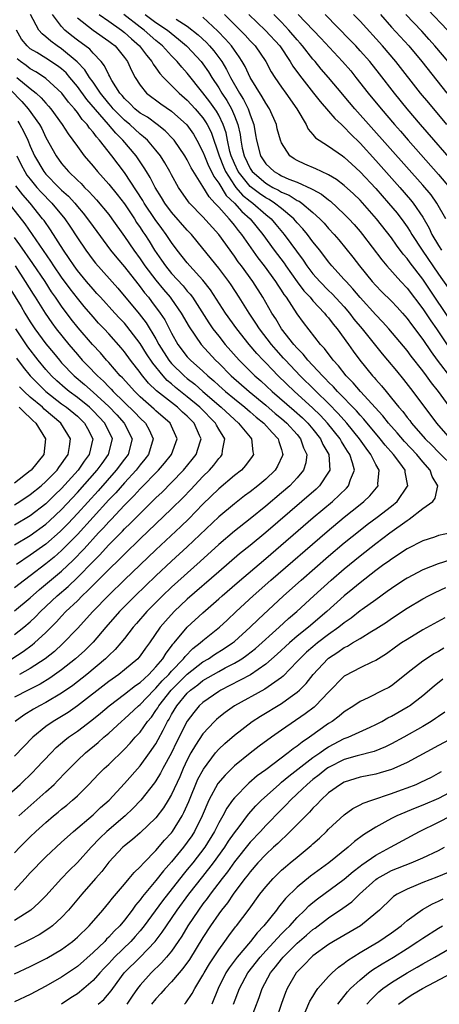
# Model space of a CAD drawing. Units: inches. Extents: x 2619000 to 2622000, y 1479000 to 1482000.
# Drawn here: x 2619822 to 2619875, y 1479429 to 1479554 of the extents above; entities that cross this region are included whole.
import ezdxf

# ---------------------------------------------------------------- set-up
doc = ezdxf.new("R2010")
doc.units = ezdxf.units.IN
doc.header["$MEASUREMENT"] = 0
doc.layers.add('LD26191479_2ft', color=234, linetype='Continuous')

msp = doc.modelspace()

# ---------------------------------------------------------------- linework, layer by layer
at = {"layer": 'LD26191479_2ft'}
for points, elevation in [([(2619876.14, 1479553), (2619873.64, 1479555.64)], 9646), ([(2619821, 1479448.27), (2619821.69, 1479449), (2619823, 1479450.3), (2619823.73, 1479451), (2619825, 1479452.15), (2619825.98, 1479453), (2619826.55, 1479453.45), (2619827, 1479453.85), (2619827.65, 1479454.35), (2619828.4, 1479455), (2619829, 1479455.56), (2619830.47, 1479457), (2619831.71, 1479458.29), (2619832.43, 1479459), (2619833, 1479459.52), (2619835, 1479461.48), (2619835.74, 1479462.26), (2619836.37, 1479463), (2619837, 1479463.66), (2619837.94, 1479465), (2619838.43, 1479465.57), (2619839, 1479466.4), (2619839.24, 1479466.76), (2619839.36, 1479467), (2619840.95, 1479469), (2619843, 1479471.01), (2619845, 1479472.58), (2619845.72, 1479473), (2619846.48, 1479473.52), (2619847.71, 1479474.29), (2619848.76, 1479475), (2619849, 1479475.2), (2619851.02, 1479477), (2619852.01, 1479477.99), (2619855.26, 1479481), (2619857.5, 1479483), (2619861, 1479486.04), (2619863, 1479487.74), (2619865, 1479489.37), (2619865.92, 1479490.08), (2619867.17, 1479491), (2619869, 1479492.4), (2619869.72, 1479493), (2619871.06, 1479494.95), (2619871.08, 1479495), (2619870.76, 1479496.76), (2619870.75, 1479497), (2619870.06, 1479497.94), (2619869.26, 1479499), (2619868.19, 1479500.19), (2619867.56, 1479501), (2619865.48, 1479503.48), (2619865, 1479503.98), (2619864.54, 1479504.53), (2619862.15, 1479507), (2619861.62, 1479507.62), (2619861, 1479508.2), (2619860.62, 1479508.62), (2619860.21, 1479509), (2619858.35, 1479511), (2619857.76, 1479511.76), (2619857, 1479512.51), (2619856.57, 1479513), (2619855, 1479514.98), (2619854.26, 1479516.26), (2619853.76, 1479517), (2619852.63, 1479519), (2619851.34, 1479521), (2619849.89, 1479523), (2619849.5, 1479523.5), (2619849, 1479524.24), (2619847, 1479527.01), (2619845, 1479529.23), (2619843.3, 1479531), (2619843.16, 1479531.16), (2619841.89, 1479533), (2619841, 1479534.59), (2619840.79, 1479535), (2619840.14, 1479536.14), (2619839.59, 1479537), (2619839, 1479537.73), (2619837.92, 1479539), (2619837.44, 1479539.44), (2619837, 1479539.77), (2619835.67, 1479541), (2619835, 1479541.55), (2619833.57, 1479543), (2619833.32, 1479543.32), (2619833, 1479543.67), (2619831.93, 1479545), (2619831, 1479546.38), (2619830.55, 1479547), (2619829.96, 1479547.96), (2619828.99, 1479548.99), (2619827, 1479550.64), (2619826.45, 1479551), (2619825.61, 1479551.61), (2619825, 1479552.17), (2619824.52, 1479552.52), (2619824.09, 1479553), (2619823.02, 1479555.02)], 9614), ([(2619821, 1479443.55), (2619822.36, 1479445), (2619823, 1479445.72), (2619823.62, 1479446.38), (2619824.22, 1479447), (2619825, 1479447.77), (2619827, 1479449.62), (2619827.71, 1479450.29), (2619828.51, 1479451), (2619831, 1479453.1), (2619831.96, 1479454.04), (2619833.03, 1479455), (2619835, 1479457.1), (2619837, 1479459.34), (2619838.2, 1479461), (2619839, 1479462.15), (2619839.3, 1479462.7), (2619839.91, 1479463.91), (2619840.48, 1479465), (2619840.69, 1479465.31), (2619841, 1479465.91), (2619841.65, 1479467), (2619843, 1479468.61), (2619843.42, 1479469), (2619844.34, 1479469.66), (2619845, 1479470.2), (2619847, 1479471.37), (2619847.82, 1479471.82), (2619849, 1479472.43), (2619849.93, 1479473), (2619850.57, 1479473.43), (2619851.69, 1479474.31), (2619854.7, 1479477), (2619855.9, 1479478.1), (2619856.95, 1479479), (2619859.12, 1479481), (2619861.34, 1479483), (2619863, 1479484.44), (2619865, 1479486.1), (2619867, 1479487.66), (2619868.79, 1479489), (2619871, 1479490.6), (2619871.26, 1479490.74), (2619873, 1479492.1), (2619874.27, 1479493), (2619874.58, 1479493.42), (2619874.89, 1479495), (2619874.18, 1479496.18), (2619873.95, 1479497), (2619873, 1479498.07), (2619872.25, 1479499), (2619870.66, 1479500.66), (2619869.74, 1479501.74), (2619868.63, 1479503), (2619867.91, 1479503.91), (2619865.07, 1479507), (2619864.13, 1479508.13), (2619863.24, 1479509), (2619862.26, 1479510.26), (2619861.56, 1479511), (2619860.47, 1479512.47), (2619859.97, 1479513), (2619857.78, 1479515.78), (2619857, 1479516.88), (2619855.62, 1479519), (2619855.34, 1479519.34), (2619855, 1479519.91), (2619854.56, 1479520.56), (2619854.29, 1479521), (2619852.85, 1479523), (2619852.03, 1479524.03), (2619849.93, 1479527), (2619849.51, 1479527.51), (2619849, 1479528.19), (2619848.63, 1479528.63), (2619848.34, 1479529), (2619847, 1479530.49), (2619846.52, 1479531), (2619845.77, 1479531.77), (2619845, 1479533.11), (2619843.49, 1479535.49), (2619843, 1479536.48), (2619842.69, 1479537), (2619841.33, 1479539), (2619841.18, 1479539.18), (2619840.2, 1479540.2), (2619839.16, 1479541), (2619837.92, 1479541.92), (2619837, 1479542.46), (2619836.34, 1479543), (2619835.68, 1479543.68), (2619835, 1479544.29), (2619834.69, 1479544.69), (2619834.4, 1479545), (2619833.39, 1479546.61), (2619833.17, 1479547), (2619833.12, 1479547.12), (2619833, 1479547.32), (2619832.47, 1479548.47), (2619832.03, 1479549), (2619831, 1479550.06), (2619830.57, 1479550.57), (2619829, 1479551.72), (2619828.29, 1479552.29), (2619827.42, 1479553), (2619827, 1479553.46), (2619825.82, 1479555)], 9616), ([(2619829, 1479554.56), (2619831, 1479553), (2619833, 1479551.62), (2619833.34, 1479551.34), (2619833.8, 1479551), (2619835, 1479549.54), (2619835.4, 1479549), (2619835.88, 1479547.88), (2619836.35, 1479547), (2619837, 1479545.99), (2619837.81, 1479545), (2619839.63, 1479543.63), (2619841, 1479542.7), (2619842.96, 1479540.96), (2619843.78, 1479539.78), (2619844.23, 1479539), (2619845, 1479537.5), (2619845.18, 1479537), (2619845.72, 1479535.72), (2619846.09, 1479535), (2619846.38, 1479534.38), (2619847, 1479533.55), (2619847.96, 1479531.96), (2619849, 1479531), (2619849.94, 1479529.94), (2619851, 1479529), (2619852.61, 1479527), (2619854.08, 1479525), (2619855.34, 1479523.34), (2619855.56, 1479523), (2619856.99, 1479520.99), (2619857.84, 1479519.84), (2619858.64, 1479519), (2619859, 1479518.56), (2619860.48, 1479517), (2619860.7, 1479516.7), (2619861, 1479516.37), (2619861.58, 1479515.58), (2619862.07, 1479515), (2619863.52, 1479513), (2619864.13, 1479512.13), (2619864.97, 1479511), (2619866.6, 1479509), (2619866.8, 1479508.8), (2619867, 1479508.55), (2619867.74, 1479507.74), (2619868.31, 1479507), (2619869, 1479506.18), (2619869.96, 1479505), (2619870.45, 1479504.45), (2619871, 1479503.71), (2619871.33, 1479503.33), (2619871.56, 1479503), (2619873.3, 1479501), (2619874.16, 1479500.16), (2619875, 1479499.29), (2619877, 1479497.33)], 9618), ([(2619831.77, 1479555), (2619833, 1479554.15), (2619834.61, 1479553), (2619835, 1479552.69), (2619835.89, 1479551.89), (2619836.93, 1479551), (2619837.81, 1479549.81), (2619838.49, 1479549), (2619838.66, 1479548.66), (2619839, 1479548.22), (2619839.5, 1479547.5), (2619839.96, 1479547), (2619841.95, 1479545), (2619843, 1479544.1), (2619844, 1479543), (2619845, 1479541.83), (2619845.34, 1479541.34), (2619845.54, 1479541), (2619846.02, 1479540.02), (2619847.04, 1479537), (2619847.6, 1479535.6), (2619847.86, 1479535), (2619849, 1479533.23), (2619849.18, 1479533), (2619850.03, 1479532.02), (2619851, 1479531.24), (2619851.35, 1479531), (2619853, 1479529.55), (2619853.67, 1479529), (2619854.28, 1479528.28), (2619855.35, 1479527), (2619857.75, 1479523.75), (2619858.24, 1479523), (2619859, 1479521.98), (2619859.87, 1479521), (2619861, 1479519.88), (2619861.46, 1479519.46), (2619863, 1479517.77), (2619863.66, 1479517), (2619864.23, 1479516.23), (2619865.27, 1479515), (2619867.82, 1479511.82), (2619868.51, 1479511), (2619869.63, 1479509.63), (2619870.54, 1479508.54), (2619871.41, 1479507.41), (2619871.73, 1479507), (2619874.73, 1479503), (2619876.49, 1479501)], 9620), ([(2619876.69, 1479504.69), (2619875, 1479507), (2619874.1, 1479508.1), (2619873.48, 1479509), (2619873, 1479509.65), (2619871.52, 1479511.52), (2619871, 1479512.22), (2619868.66, 1479515), (2619867.87, 1479515.87), (2619867, 1479516.77), (2619865, 1479518.98), (2619864.09, 1479520.09), (2619863.24, 1479521), (2619863, 1479521.28), (2619861.41, 1479523), (2619861, 1479523.5), (2619859.86, 1479525), (2619859, 1479526.07), (2619858.31, 1479527), (2619857.72, 1479527.72), (2619857, 1479528.49), (2619856.57, 1479529), (2619855, 1479530.3), (2619854.12, 1479531), (2619853.43, 1479531.44), (2619853, 1479531.65), (2619852.2, 1479532.2), (2619851, 1479533.1), (2619849.47, 1479535), (2619849, 1479536.02), (2619848.58, 1479537), (2619848.43, 1479537.57), (2619848.11, 1479539), (2619847.94, 1479539.94), (2619847.59, 1479541), (2619847, 1479542.2), (2619846.71, 1479542.71), (2619845.88, 1479543.88), (2619845, 1479545.03), (2619843, 1479547.52), (2619842.29, 1479548.29), (2619841.7, 1479549), (2619841, 1479549.72), (2619839.84, 1479551), (2619839, 1479551.7), (2619837.51, 1479553), (2619837, 1479553.37), (2619834.91, 1479555)], 9622), ([(2619837.64, 1479555), (2619839, 1479554), (2619840.49, 1479553), (2619841.87, 1479551.87), (2619842.91, 1479551), (2619843, 1479550.91), (2619844.78, 1479549), (2619845, 1479548.72), (2619845.7, 1479547.7), (2619846.13, 1479547), (2619847, 1479545.68), (2619847.4, 1479545), (2619848.04, 1479544.04), (2619848.62, 1479543), (2619849, 1479542.11), (2619849.44, 1479541), (2619849.72, 1479539.72), (2619849.8, 1479539), (2619850.01, 1479537.99), (2619850.24, 1479537), (2619851, 1479535.38), (2619851.25, 1479535), (2619853, 1479533.51), (2619853.33, 1479533.33), (2619853.89, 1479533), (2619854.63, 1479532.63), (2619855, 1479532.4), (2619855.99, 1479531.99), (2619857, 1479531.34), (2619857.24, 1479531.24), (2619857.57, 1479531), (2619859, 1479529.78), (2619859.86, 1479529), (2619860.42, 1479528.42), (2619861, 1479527.75), (2619861.7, 1479527), (2619862.3, 1479526.3), (2619864.09, 1479524.09), (2619864.93, 1479523), (2619866.56, 1479521), (2619867, 1479520.5), (2619867.74, 1479519.74), (2619869, 1479518.5), (2619869.73, 1479517.73), (2619870.4, 1479517), (2619871, 1479516.31), (2619871.55, 1479515.55), (2619873, 1479513.63), (2619874.06, 1479512.06), (2619874.83, 1479511), (2619876.64, 1479508.64)], 9624), ([(2619841.6, 1479554.4), (2619843, 1479553.5), (2619844.4, 1479552.4), (2619845.44, 1479551.44), (2619845.84, 1479551), (2619846.38, 1479550.38), (2619847, 1479549.54), (2619847.39, 1479549), (2619848.01, 1479548.01), (2619848.51, 1479547), (2619849.66, 1479545), (2619850.18, 1479544.18), (2619850.75, 1479543), (2619851, 1479542.21), (2619851.46, 1479541), (2619851.69, 1479539.69), (2619851.8, 1479539), (2619852.33, 1479537), (2619853, 1479535.99), (2619854.06, 1479535), (2619854.67, 1479534.67), (2619855, 1479534.48), (2619855.95, 1479534.05), (2619857, 1479533.64), (2619858.83, 1479532.83), (2619859, 1479532.71), (2619860.11, 1479532.11), (2619861, 1479531.39), (2619861.23, 1479531.23), (2619863, 1479529.59), (2619863.57, 1479529), (2619864.25, 1479528.25), (2619865, 1479527.38), (2619865.31, 1479527), (2619867.77, 1479523.77), (2619868.42, 1479523), (2619870.19, 1479521), (2619871, 1479520.16), (2619873, 1479517.54), (2619874.01, 1479516.01), (2619874.73, 1479515), (2619876.44, 1479512.44)], 9626), ([(2619877, 1479515.35), (2619874.52, 1479519), (2619873, 1479521.29), (2619871.38, 1479523.38), (2619871, 1479523.94), (2619870.5, 1479524.5), (2619869.65, 1479525.65), (2619869, 1479526.57), (2619867.09, 1479529), (2619865, 1479531.35), (2619864.16, 1479532.16), (2619863, 1479533.23), (2619862, 1479534), (2619861, 1479534.59), (2619860.09, 1479535), (2619859.36, 1479535.36), (2619857.97, 1479535.97), (2619857, 1479536.42), (2619856.63, 1479536.63), (2619856.07, 1479537), (2619855, 1479538.66), (2619854.85, 1479539), (2619854.46, 1479540.46), (2619854.35, 1479541), (2619853.48, 1479543), (2619853, 1479543.7), (2619852.54, 1479544.54), (2619851.01, 1479547), (2619850.37, 1479548.37), (2619850, 1479549), (2619849.62, 1479549.62), (2619849, 1479550.45), (2619848.62, 1479551), (2619847.87, 1479551.87), (2619846.9, 1479552.9), (2619845, 1479554.66)], 9628), ([(2619847.76, 1479555), (2619849, 1479553.71), (2619849.73, 1479553), (2619850.35, 1479552.35), (2619851, 1479551.65), (2619851.64, 1479551), (2619853, 1479549), (2619853.7, 1479547.7), (2619854.13, 1479547), (2619855, 1479545.75), (2619855.55, 1479545), (2619856.97, 1479543), (2619858.13, 1479541), (2619858.4, 1479540.4), (2619859, 1479539.73), (2619859.32, 1479539.32), (2619859.8, 1479539), (2619861, 1479538.26), (2619862.75, 1479537), (2619863, 1479536.84), (2619863.95, 1479535.95), (2619865, 1479534.99), (2619867, 1479532.85), (2619868.64, 1479531), (2619869.71, 1479529.71), (2619870.57, 1479528.57), (2619871, 1479527.96), (2619871.38, 1479527.38), (2619871.6, 1479527), (2619872.9, 1479525), (2619875, 1479521.94), (2619876.22, 1479520.22)], 9630), ([(2619850.82, 1479555), (2619852.96, 1479552.96), (2619854.77, 1479551), (2619856.12, 1479549), (2619856.44, 1479548.44), (2619857.28, 1479547.28), (2619859.09, 1479545), (2619859.91, 1479543.91), (2619861, 1479542.68), (2619861.77, 1479541.77), (2619862.62, 1479541), (2619862.81, 1479540.81), (2619863, 1479540.66), (2619863.79, 1479539.79), (2619865, 1479538.61), (2619867, 1479536.42), (2619870.07, 1479533), (2619871.43, 1479531.43), (2619871.77, 1479531), (2619873, 1479529.19), (2619873.8, 1479527.8), (2619874.16, 1479527), (2619875, 1479525.58), (2619875.39, 1479525)], 9632), ([(2619875.92, 1479529), (2619874.79, 1479531), (2619874.04, 1479532.04), (2619873, 1479533.28), (2619864.35, 1479543), (2619863, 1479544.61), (2619862.82, 1479544.81), (2619861, 1479547), (2619860.06, 1479548.06), (2619859.29, 1479549), (2619859, 1479549.33), (2619857.69, 1479551), (2619857.37, 1479551.37), (2619857, 1479551.78), (2619855.94, 1479553), (2619855, 1479554.01), (2619854.03, 1479555)], 9634), ([(2619857.11, 1479555), (2619859.99, 1479551.99), (2619862.78, 1479549), (2619863.81, 1479547.81), (2619864.48, 1479547), (2619866.05, 1479545), (2619867.67, 1479543), (2619869.39, 1479541), (2619870.15, 1479540.15), (2619871.14, 1479539), (2619875, 1479534.63), (2619876.39, 1479533)], 9636), ([(2619877.48, 1479535.48), (2619872.71, 1479541), (2619871.01, 1479543), (2619869.38, 1479545), (2619867.47, 1479547.47), (2619866.23, 1479549), (2619865, 1479550.39), (2619864.45, 1479551), (2619863.74, 1479551.74), (2619860.54, 1479555)], 9638), ([(2619876.05, 1479541), (2619873.75, 1479543.75), (2619872.72, 1479545), (2619869.58, 1479549), (2619867.86, 1479551), (2619865, 1479554.14), (2619864.16, 1479555)], 9640), ([(2619867.59, 1479555), (2619869, 1479553.37), (2619871.2, 1479551), (2619872.88, 1479549), (2619876.07, 1479545)], 9642), ([(2619876.21, 1479549), (2619874.54, 1479551), (2619873.82, 1479551.82), (2619872.86, 1479552.86), (2619870.82, 1479555)], 9644), ([(2619821.53, 1479453), (2619825, 1479456.05), (2619826.06, 1479457), (2619826.53, 1479457.47), (2619827.51, 1479458.49), (2619827.98, 1479459), (2619829, 1479460.03), (2619830.03, 1479461), (2619831.67, 1479462.33), (2619832.39, 1479463), (2619833, 1479463.52), (2619834.61, 1479465), (2619835, 1479465.32), (2619836.79, 1479467), (2619837, 1479467.17), (2619838.74, 1479469), (2619839, 1479469.24), (2619839.82, 1479470.18), (2619840.64, 1479471), (2619841, 1479471.41), (2619842.53, 1479473), (2619842.72, 1479473.28), (2619843.72, 1479474.28), (2619844.64, 1479475), (2619845, 1479475.33), (2619847.11, 1479477), (2619848.09, 1479477.91), (2619849.24, 1479479), (2619851.38, 1479481), (2619853.65, 1479483), (2619860.82, 1479489.18), (2619863, 1479491), (2619865, 1479492.63), (2619865.48, 1479493), (2619866.26, 1479493.74), (2619867.29, 1479495), (2619867.27, 1479495.27), (2619867.42, 1479497), (2619867, 1479497.7), (2619866.38, 1479499), (2619865.78, 1479499.78), (2619864.93, 1479501), (2619863.3, 1479503), (2619862.22, 1479504.22), (2619861, 1479505.48), (2619859.41, 1479507), (2619859.21, 1479507.21), (2619857.37, 1479509), (2619855.5, 1479511), (2619855.27, 1479511.27), (2619854.32, 1479512.32), (2619853.74, 1479513), (2619852.19, 1479515), (2619851.73, 1479515.73), (2619850.87, 1479517), (2619849.61, 1479519), (2619848.57, 1479520.57), (2619848.28, 1479521), (2619847, 1479522.73), (2619845, 1479525.22), (2619843.53, 1479527), (2619843, 1479527.55), (2619841, 1479529.83), (2619840.12, 1479531), (2619839.71, 1479531.71), (2619838.89, 1479533), (2619838.27, 1479534.27), (2619837.79, 1479535), (2619837.5, 1479535.5), (2619836.48, 1479537), (2619834.81, 1479539), (2619833.89, 1479539.89), (2619832.98, 1479541), (2619830.19, 1479544.19), (2619829, 1479545.85), (2619828.04, 1479547), (2619827.56, 1479547.56), (2619827, 1479548.07), (2619826.48, 1479548.48), (2619825, 1479549.45), (2619823.84, 1479550.16), (2619823, 1479550.65), (2619822.6, 1479551), (2619821.88, 1479551.88), (2619821.23, 1479553)], 9612), ([(2619819.21, 1479454.79), (2619821.7, 1479457), (2619823.39, 1479458.61), (2619823.77, 1479459), (2619825.65, 1479461), (2619826.32, 1479461.68), (2619827.39, 1479462.61), (2619827.89, 1479463), (2619829, 1479463.78), (2619830.84, 1479465.16), (2619831.94, 1479466.06), (2619833.04, 1479467), (2619835, 1479468.46), (2619836.41, 1479469.59), (2619837, 1479469.98), (2619838.1, 1479471), (2619839, 1479471.94), (2619839.89, 1479473), (2619840.3, 1479473.7), (2619841, 1479474.58), (2619841.17, 1479474.83), (2619841.33, 1479475), (2619843, 1479477.02), (2619845, 1479478.85), (2619847, 1479480.6), (2619847.44, 1479481), (2619849.35, 1479482.65), (2619853, 1479485.75), (2619859.05, 1479490.95), (2619861.49, 1479493), (2619863.29, 1479494.71), (2619863.55, 1479495), (2619863.79, 1479495.79), (2619864.28, 1479497), (2619864.06, 1479497.94), (2619863.7, 1479499), (2619863.41, 1479499.41), (2619863, 1479500.08), (2619862.63, 1479500.63), (2619862.45, 1479501), (2619860.86, 1479503), (2619859.96, 1479503.96), (2619858.95, 1479504.95), (2619856.64, 1479507), (2619854.59, 1479509), (2619853.8, 1479509.8), (2619853, 1479510.66), (2619852.66, 1479511), (2619851.86, 1479511.86), (2619850.89, 1479513), (2619849.29, 1479515), (2619847.85, 1479517), (2619845.95, 1479519.95), (2619845, 1479521.17), (2619843.32, 1479523), (2619843, 1479523.37), (2619841.71, 1479525), (2619841, 1479525.96), (2619840.32, 1479527), (2619839.75, 1479527.75), (2619838.9, 1479528.9), (2619837.52, 1479531), (2619837.33, 1479531.33), (2619836.55, 1479532.55), (2619835, 1479534.87), (2619833.4, 1479537), (2619831.83, 1479539), (2619831.42, 1479539.42), (2619831, 1479540.03), (2619830.54, 1479540.54), (2619830.24, 1479541), (2619829.62, 1479541.62), (2619829, 1479542.53), (2619828.63, 1479543), (2619827.86, 1479543.86), (2619827.03, 1479545), (2619825, 1479546.85), (2619824.8, 1479547), (2619823.7, 1479547.7), (2619823, 1479548.08), (2619822.49, 1479548.49), (2619821.76, 1479549), (2619821.34, 1479549.34)], 9610), ([(2619819, 1479546.91), (2619821.94, 1479543.94), (2619822.75, 1479543), (2619824.18, 1479541), (2619824.47, 1479540.47), (2619825, 1479539.35), (2619826.29, 1479537), (2619827, 1479536.02), (2619827.86, 1479535), (2619829, 1479533.91), (2619829.48, 1479533.48), (2619829.91, 1479533), (2619830.47, 1479532.47), (2619831, 1479531.87), (2619831.43, 1479531.43), (2619833, 1479529.54), (2619833.41, 1479529), (2619835, 1479526.76), (2619836.18, 1479525), (2619837, 1479523.89), (2619837.6, 1479523), (2619839, 1479521.17), (2619839.98, 1479519.98), (2619840.83, 1479519), (2619841, 1479518.76), (2619842.24, 1479517), (2619843.23, 1479515.23), (2619844.75, 1479513), (2619846.58, 1479511), (2619847, 1479510.6), (2619848.59, 1479509), (2619850.89, 1479507), (2619853, 1479505.26), (2619854.21, 1479504.21), (2619855, 1479503.59), (2619855.69, 1479503), (2619857, 1479501.52), (2619857.43, 1479501), (2619857.82, 1479499.82), (2619858.21, 1479499), (2619858.09, 1479497.91), (2619857.81, 1479497), (2619857, 1479496.03), (2619856.04, 1479495), (2619855, 1479494.09), (2619853, 1479492.4), (2619851, 1479490.78), (2619849, 1479489.22), (2619847, 1479487.54), (2619844.63, 1479485.37), (2619841, 1479482.09), (2619839.84, 1479481), (2619837.84, 1479479), (2619836.53, 1479477.47), (2619836.12, 1479477), (2619835, 1479475.57), (2619834.53, 1479475), (2619833.82, 1479474.18), (2619833, 1479473.41), (2619832.8, 1479473.2), (2619832.59, 1479473), (2619830.19, 1479471), (2619829, 1479470.06), (2619828.41, 1479469.59), (2619827, 1479468.59), (2619825, 1479467.43), (2619824.16, 1479467), (2619823.41, 1479466.59), (2619822.18, 1479465.82), (2619821.08, 1479465)], 9606), ([(2619821.31, 1479547), (2619823, 1479545.58), (2619823.75, 1479545), (2619824.41, 1479544.41), (2619825, 1479543.71), (2619825.34, 1479543.34), (2619825.64, 1479543), (2619827.08, 1479541), (2619827.82, 1479539.82), (2619828.44, 1479539), (2619829, 1479538.19), (2619829.88, 1479537), (2619831, 1479535.71), (2619831.58, 1479535), (2619833, 1479533.42), (2619834.08, 1479532.08), (2619835, 1479530.89), (2619836.26, 1479529), (2619836.54, 1479528.54), (2619837, 1479527.88), (2619837.34, 1479527.34), (2619837.58, 1479527), (2619838.14, 1479526.14), (2619838.83, 1479525), (2619839.73, 1479523.73), (2619840.21, 1479523), (2619841, 1479522.03), (2619842.46, 1479520.46), (2619843, 1479519.8), (2619843.38, 1479519.38), (2619843.65, 1479519), (2619845.74, 1479515.74), (2619846.25, 1479515), (2619847, 1479514.04), (2619847.84, 1479513), (2619849.6, 1479511), (2619851.62, 1479509), (2619852.36, 1479508.36), (2619853.81, 1479507), (2619856.61, 1479504.61), (2619857.67, 1479503.67), (2619858.37, 1479503), (2619859, 1479502.23), (2619859.98, 1479501), (2619860.28, 1479500.28), (2619861.02, 1479499), (2619861.15, 1479497), (2619861, 1479496.73), (2619859.84, 1479495), (2619859.41, 1479494.59), (2619857.59, 1479493), (2619853, 1479489.07), (2619851, 1479487.4), (2619849.67, 1479486.33), (2619847, 1479484.07), (2619843, 1479480.57), (2619841.31, 1479479), (2619840.21, 1479477.79), (2619839.55, 1479477), (2619838.19, 1479475), (2619837.68, 1479474.32), (2619837, 1479473.35), (2619836.85, 1479473.15), (2619836.7, 1479473), (2619835, 1479471.56), (2619834.29, 1479471), (2619833, 1479470.09), (2619829.02, 1479466.98), (2619827.84, 1479466.16), (2619827, 1479465.64), (2619825.92, 1479465), (2619825, 1479464.35), (2619823.33, 1479463), (2619821, 1479460.58)], 9608), ([(2619821.41, 1479541.41), (2619821.68, 1479541), (2619822.15, 1479540.15), (2619822.69, 1479539), (2619823, 1479538.24), (2619823.55, 1479537), (2619824.72, 1479535), (2619825, 1479534.66), (2619826.64, 1479533), (2619827, 1479532.64), (2619827.87, 1479531.87), (2619828.66, 1479531), (2619829, 1479530.58), (2619829.73, 1479529.73), (2619830.31, 1479529), (2619831, 1479528.03), (2619833.23, 1479525), (2619834.01, 1479524.01), (2619835, 1479522.87), (2619836.7, 1479520.7), (2619837, 1479520.34), (2619837.57, 1479519.57), (2619838.05, 1479519), (2619838.46, 1479518.46), (2619839.55, 1479517), (2619840.12, 1479516.12), (2619841, 1479514.43), (2619841.8, 1479513), (2619843, 1479511.43), (2619843.39, 1479511), (2619845, 1479509.58), (2619845.61, 1479509), (2619846.37, 1479508.37), (2619847, 1479507.77), (2619847.87, 1479507), (2619849, 1479506.06), (2619850.33, 1479505), (2619851, 1479504.43), (2619851.76, 1479503.76), (2619852.73, 1479503), (2619853.79, 1479501.79), (2619854.58, 1479501), (2619854.65, 1479500.65), (2619855, 1479499.61), (2619855.13, 1479499.13), (2619855.18, 1479499), (2619855.14, 1479498.86), (2619854.51, 1479497.49), (2619854.21, 1479497), (2619853, 1479495.84), (2619852, 1479495), (2619851, 1479494.22), (2619850.29, 1479493.71), (2619849, 1479492.72), (2619847, 1479491.06), (2619843, 1479487.24), (2619841, 1479485.4), (2619839, 1479483.53), (2619836.36, 1479481), (2619834.38, 1479479), (2619832.62, 1479477), (2619831, 1479475.12), (2619829.95, 1479474.05), (2619828.78, 1479473), (2619827, 1479471.57), (2619825.5, 1479470.5), (2619824.25, 1479469.75), (2619822.73, 1479469), (2619821, 1479468.1)], 9604), ([(2619821.28, 1479537), (2619821.85, 1479535.85), (2619822.3, 1479535), (2619822.57, 1479534.57), (2619823, 1479534.02), (2619823.84, 1479533), (2619824.38, 1479532.38), (2619825.75, 1479531), (2619827.39, 1479529), (2619828.04, 1479528.04), (2619829, 1479526.57), (2619830.07, 1479525), (2619831, 1479523.74), (2619831.33, 1479523.33), (2619834.16, 1479520.16), (2619836.89, 1479516.89), (2619837.77, 1479515.77), (2619839, 1479513.71), (2619839.39, 1479513), (2619840.66, 1479511), (2619841, 1479510.59), (2619842.61, 1479509), (2619843, 1479508.67), (2619843.94, 1479507.94), (2619845, 1479507), (2619847.31, 1479505), (2619849, 1479503.45), (2619849.54, 1479503), (2619851, 1479501.2), (2619851.18, 1479501), (2619851.35, 1479499.35), (2619851.44, 1479499), (2619851.27, 1479498.73), (2619850.43, 1479497.57), (2619849.89, 1479497), (2619849, 1479496.3), (2619847, 1479494.61), (2619845, 1479492.65), (2619843.19, 1479490.81), (2619842.18, 1479489.82), (2619839, 1479486.85), (2619835, 1479483.03), (2619833, 1479481.09), (2619830.97, 1479479), (2619829, 1479476.82), (2619827.12, 1479474.88), (2619826.07, 1479473.93), (2619824.92, 1479473), (2619823, 1479471.75), (2619821.65, 1479471)], 9602), ([(2619820.67, 1479473), (2619822.1, 1479473.9), (2619823.26, 1479474.74), (2619823.56, 1479475), (2619825, 1479476.35), (2619826.33, 1479477.67), (2619827, 1479478.42), (2619827.55, 1479479), (2619829, 1479480.38), (2619829.62, 1479481), (2619830.34, 1479481.66), (2619831, 1479482.36), (2619831.33, 1479482.67), (2619833, 1479484.36), (2619834.35, 1479485.65), (2619835, 1479486.32), (2619837, 1479488.25), (2619841, 1479492.06), (2619842.48, 1479493.52), (2619843.47, 1479494.53), (2619845, 1479496.18), (2619845.81, 1479497), (2619846.37, 1479497.63), (2619847, 1479498.46), (2619847.26, 1479498.74), (2619847.46, 1479499), (2619847.49, 1479499.49), (2619847.77, 1479501), (2619847, 1479502.22), (2619846.71, 1479502.71), (2619846.59, 1479503), (2619844.6, 1479505), (2619843, 1479506.34), (2619841.52, 1479507.52), (2619841, 1479507.97), (2619840.43, 1479508.43), (2619839.92, 1479509), (2619838.6, 1479510.6), (2619837.81, 1479511.81), (2619837, 1479513.13), (2619835.32, 1479515.32), (2619835, 1479515.69), (2619834.35, 1479516.35), (2619833.76, 1479517), (2619831.94, 1479519), (2619831.5, 1479519.5), (2619831, 1479520.03), (2619830.17, 1479521), (2619829, 1479522.43), (2619828.59, 1479523), (2619827.96, 1479523.96), (2619827.23, 1479525), (2619825.58, 1479527.58), (2619824.76, 1479528.76), (2619824.58, 1479529), (2619822.97, 1479531), (2619822.04, 1479532.04), (2619821.18, 1479533.18)], 9600), ([(2619821, 1479476.06), (2619822.19, 1479477), (2619823, 1479477.68), (2619823.68, 1479478.32), (2619824.31, 1479479), (2619826.43, 1479481), (2619827.82, 1479482.18), (2619829, 1479483.33), (2619831, 1479485.38), (2619831.82, 1479486.18), (2619833, 1479487.47), (2619834.76, 1479489.24), (2619835, 1479489.51), (2619835.77, 1479490.23), (2619837, 1479491.5), (2619839, 1479493.46), (2619839.79, 1479494.21), (2619841, 1479495.42), (2619842.52, 1479497), (2619843.64, 1479498.36), (2619844.14, 1479499), (2619844.62, 1479500.62), (2619844.75, 1479501), (2619844.57, 1479501.43), (2619843.86, 1479503), (2619843, 1479503.86), (2619842.4, 1479504.4), (2619841.75, 1479505), (2619839.1, 1479507.1), (2619838.08, 1479508.08), (2619837.17, 1479509.17), (2619837, 1479509.42), (2619835.76, 1479511), (2619835, 1479512.06), (2619834.58, 1479512.58), (2619833, 1479514.35), (2619832.4, 1479515), (2619831.71, 1479515.71), (2619831, 1479516.5), (2619829.85, 1479517.85), (2619829, 1479518.89), (2619828.08, 1479520.07), (2619827, 1479521.55), (2619826.01, 1479523), (2619825.61, 1479523.61), (2619822.35, 1479528.35), (2619819.72, 1479531.72)], 9598), ([(2619821, 1479479.07), (2619823, 1479480.73), (2619824.19, 1479481.81), (2619827, 1479484.15), (2619828.47, 1479485.53), (2619829.86, 1479487), (2619831.71, 1479489), (2619832.34, 1479489.66), (2619833, 1479490.4), (2619833.3, 1479490.7), (2619835, 1479492.53), (2619836.24, 1479493.76), (2619837, 1479494.62), (2619839.33, 1479497), (2619840.11, 1479497.89), (2619841.01, 1479499), (2619841.73, 1479501), (2619840.83, 1479503), (2619839, 1479504.57), (2619838.78, 1479504.78), (2619837, 1479506.32), (2619836.3, 1479507), (2619834.74, 1479508.74), (2619834.47, 1479509), (2619833, 1479510.7), (2619832.72, 1479511), (2619831.93, 1479511.93), (2619830.93, 1479513), (2619829.12, 1479515.12), (2619828.23, 1479516.23), (2619827, 1479517.89), (2619826.23, 1479519), (2619825.71, 1479519.71), (2619824.88, 1479521), (2619823.32, 1479523.32), (2619821.69, 1479525.69), (2619821, 1479526.63)], 9596), ([(2619821.06, 1479523), (2619822.37, 1479521), (2619823.38, 1479519.38), (2619823.63, 1479519), (2619824.89, 1479517), (2619825.76, 1479515.76), (2619826.32, 1479515), (2619827.91, 1479513), (2619829, 1479511.72), (2619829.63, 1479511), (2619830.31, 1479510.31), (2619831.56, 1479509), (2619832.32, 1479508.32), (2619833, 1479507.61), (2619833.31, 1479507.31), (2619833.58, 1479507), (2619836.32, 1479504.32), (2619837, 1479503.6), (2619837.66, 1479503), (2619838.14, 1479502.14), (2619838.67, 1479501), (2619838.08, 1479499), (2619837.61, 1479498.39), (2619837, 1479497.68), (2619836.48, 1479497), (2619835, 1479495.4), (2619833.88, 1479494.12), (2619833, 1479493.21), (2619829, 1479488.79), (2619827, 1479486.75), (2619826.06, 1479485.94), (2619825, 1479485.07), (2619823, 1479483.54), (2619822.27, 1479483), (2619821, 1479482)], 9594), ([(2619820.3, 1479520.3), (2619821.84, 1479517.84), (2619822.32, 1479517), (2619823, 1479515.88), (2619823.59, 1479515), (2619825, 1479513.08), (2619825.95, 1479511.95), (2619826.71, 1479511), (2619827, 1479510.68), (2619828.59, 1479509), (2619829.89, 1479507.89), (2619831, 1479506.91), (2619833, 1479505.09), (2619834.02, 1479504.02), (2619834.97, 1479503), (2619835.97, 1479501), (2619835.45, 1479499), (2619835, 1479498.41), (2619833.95, 1479497), (2619831.63, 1479494.37), (2619829, 1479491.47), (2619827.81, 1479490.19), (2619826.82, 1479489.18), (2619825, 1479487.59), (2619823, 1479486.16), (2619821.26, 1479485)], 9592), ([(2619821, 1479487.47), (2619823, 1479488.67), (2619825, 1479490.12), (2619825.47, 1479490.53), (2619827, 1479491.98), (2619829, 1479494.14), (2619831.54, 1479497), (2619832.14, 1479497.86), (2619832.98, 1479499), (2619833.46, 1479501), (2619832.51, 1479503), (2619831, 1479504.57), (2619830.53, 1479505), (2619829, 1479506.23), (2619827.95, 1479507), (2619827.43, 1479507.43), (2619826.37, 1479508.37), (2619825.72, 1479509), (2619825, 1479509.81), (2619824, 1479511), (2619822.69, 1479512.69), (2619821.16, 1479515)], 9590), ([(2619821.24, 1479511.24), (2619822.1, 1479510.1), (2619823.01, 1479509), (2619823.99, 1479507.99), (2619825, 1479507), (2619827, 1479505.45), (2619827.61, 1479505), (2619829, 1479503.85), (2619829.92, 1479503), (2619830.3, 1479502.3), (2619830.95, 1479501), (2619830.5, 1479499), (2619829.86, 1479498.14), (2619829.11, 1479497), (2619827, 1479494.67), (2619826.14, 1479493.86), (2619825, 1479492.73), (2619823, 1479491.19), (2619821, 1479490.01)], 9588), ([(2619821, 1479492.59), (2619821.67, 1479493), (2619823, 1479493.89), (2619824.37, 1479495), (2619825, 1479495.56), (2619826.41, 1479497), (2619826.65, 1479497.35), (2619827, 1479497.8), (2619827.47, 1479498.53), (2619827.82, 1479499), (2619828.02, 1479500.02), (2619828.14, 1479501), (2619826.91, 1479503), (2619825.85, 1479503.85), (2619824.77, 1479504.77), (2619824.54, 1479505), (2619823, 1479506.3), (2619822.23, 1479507), (2619821.62, 1479507.62)], 9586), ([(2619821.61, 1479505), (2619822.29, 1479504.29), (2619823, 1479503.64), (2619823.33, 1479503.33), (2619823.71, 1479503), (2619824.95, 1479501), (2619824.71, 1479499), (2619823.12, 1479497), (2619823, 1479496.9), (2619821, 1479495.36)], 9584), ([(2619876.6, 1479489), (2619875, 1479488.66), (2619874.48, 1479488.48), (2619873, 1479488.02), (2619871, 1479486.97), (2619869, 1479485.68), (2619868.62, 1479485.38), (2619868.05, 1479485), (2619867, 1479484.23), (2619865, 1479482.67), (2619864.1, 1479481.9), (2619863, 1479481), (2619860.77, 1479479), (2619858.43, 1479477), (2619857, 1479475.85), (2619856, 1479475), (2619854.44, 1479473.56), (2619853, 1479472.29), (2619851.05, 1479470.95), (2619848.43, 1479469.57), (2619847.27, 1479469), (2619847, 1479468.84), (2619845, 1479467.43), (2619844.53, 1479467), (2619843.84, 1479466.16), (2619843, 1479465.03), (2619841.64, 1479462.36), (2619840.97, 1479461.03), (2619839.89, 1479459), (2619839.6, 1479458.41), (2619839, 1479457.43), (2619838.82, 1479457.18), (2619837.08, 1479455), (2619836.07, 1479453.93), (2619835.07, 1479453), (2619832.76, 1479451), (2619831.86, 1479450.14), (2619830.75, 1479449), (2619829, 1479447.05), (2619827.97, 1479446.03), (2619827, 1479445), (2619825, 1479442.82), (2619824.1, 1479441.9), (2619823.07, 1479441), (2619821, 1479439.67)], 9618), ([(2619876.44, 1479485.56), (2619874.93, 1479485.07), (2619873, 1479484.29), (2619871, 1479483.26), (2619870.59, 1479483), (2619869, 1479481.94), (2619868.46, 1479481.54), (2619867, 1479480.51), (2619865.26, 1479479.26), (2619865, 1479479.07), (2619863.85, 1479478.15), (2619863, 1479477.57), (2619862.3, 1479477), (2619861, 1479476.09), (2619859.58, 1479475), (2619859, 1479474.52), (2619858.19, 1479473.81), (2619857.32, 1479473), (2619857, 1479472.63), (2619855.22, 1479470.78), (2619855, 1479470.62), (2619853.73, 1479469.73), (2619852.88, 1479469.12), (2619849.01, 1479466.99), (2619847.84, 1479466.16), (2619847, 1479465.5), (2619846.73, 1479465.27), (2619846.46, 1479465), (2619845, 1479463.43), (2619844.03, 1479461.97), (2619843.46, 1479461), (2619843, 1479460.14), (2619842.47, 1479459), (2619842.03, 1479457.97), (2619841, 1479455.72), (2619840.58, 1479455), (2619839.98, 1479454.03), (2619839, 1479452.74), (2619837, 1479450.81), (2619836.03, 1479449.97), (2619835, 1479449.17), (2619834.81, 1479449), (2619833, 1479447.09), (2619832.1, 1479445.9), (2619831.3, 1479445), (2619829.56, 1479443), (2619827.87, 1479441), (2619827, 1479440.06), (2619825.83, 1479439), (2619825.36, 1479438.64), (2619824.14, 1479437.86), (2619823, 1479437.24), (2619821, 1479436.28)], 9620), ([(2619821, 1479432.86), (2619823, 1479433.81), (2619825.12, 1479434.88), (2619827, 1479435.98), (2619828.38, 1479437), (2619828.72, 1479437.28), (2619829, 1479437.54), (2619830.49, 1479439), (2619832.24, 1479441), (2619833, 1479441.9), (2619833.47, 1479442.53), (2619835, 1479444.29), (2619835.6, 1479445), (2619836.22, 1479445.78), (2619837, 1479446.5), (2619837.45, 1479447), (2619839, 1479448.57), (2619840.11, 1479449.89), (2619841, 1479450.85), (2619841.11, 1479451), (2619842.33, 1479453), (2619842.57, 1479453.43), (2619843.18, 1479454.82), (2619844.36, 1479457.64), (2619845.05, 1479458.95), (2619846.59, 1479461), (2619847, 1479461.47), (2619847.78, 1479462.22), (2619849, 1479463.28), (2619851.28, 1479465), (2619852.33, 1479465.67), (2619855, 1479467.3), (2619856.1, 1479468.1), (2619857, 1479468.73), (2619857.31, 1479469), (2619858.15, 1479469.85), (2619859.05, 1479471), (2619860.91, 1479473), (2619861, 1479473.08), (2619862.17, 1479473.83), (2619863, 1479474.43), (2619863.4, 1479474.6), (2619864.04, 1479475), (2619865, 1479475.57), (2619866.5, 1479476.5), (2619867, 1479476.79), (2619868.35, 1479477.66), (2619869, 1479478.11), (2619871, 1479479.41), (2619873, 1479480.61), (2619873.73, 1479481), (2619874.57, 1479481.43), (2619875.93, 1479482.07)], 9622), ([(2619875.82, 1479478.18), (2619873, 1479476.65), (2619871, 1479475.46), (2619870.29, 1479475), (2619869.53, 1479474.47), (2619868.37, 1479473.63), (2619867, 1479472.77), (2619866.6, 1479472.6), (2619865, 1479471.84), (2619863.14, 1479470.86), (2619863, 1479470.76), (2619861, 1479468.75), (2619859.33, 1479467), (2619859.16, 1479466.84), (2619858.03, 1479465.97), (2619855, 1479463.89), (2619853.74, 1479463), (2619852.16, 1479461.85), (2619851, 1479460.95), (2619849, 1479459.34), (2619847.81, 1479458.19), (2619846.91, 1479457.09), (2619845.76, 1479455), (2619844.88, 1479453), (2619843.91, 1479451), (2619843.56, 1479450.44), (2619843, 1479449.63), (2619842.53, 1479449), (2619841, 1479447.13), (2619839.99, 1479446.01), (2619839, 1479444.75), (2619837.29, 1479442.71), (2619837, 1479442.31), (2619836.39, 1479441.61), (2619835.97, 1479441), (2619835, 1479439.72), (2619834.4, 1479439), (2619833.7, 1479438.3), (2619833, 1479437.53), (2619832.72, 1479437.28), (2619832.48, 1479437), (2619831, 1479435.59), (2619829, 1479433.8), (2619827, 1479432.44), (2619825, 1479431.31), (2619823, 1479430.26), (2619821, 1479429.33)], 9624), ([(2619875.67, 1479474.33), (2619875, 1479473.93), (2619874.4, 1479473.6), (2619873.46, 1479473), (2619873, 1479472.69), (2619871.52, 1479471.52), (2619869, 1479469.56), (2619868.65, 1479469.35), (2619867.96, 1479469), (2619866.02, 1479468.02), (2619865, 1479467.55), (2619864.22, 1479467), (2619863, 1479466.22), (2619862.33, 1479465.67), (2619861.43, 1479465), (2619861, 1479464.74), (2619858.57, 1479463), (2619857.62, 1479462.38), (2619857, 1479461.87), (2619856.48, 1479461.52), (2619855.84, 1479461), (2619853, 1479458.85), (2619851.92, 1479458.08), (2619850.85, 1479457.15), (2619849, 1479455.29), (2619848.77, 1479455), (2619848.04, 1479453.96), (2619847.52, 1479453), (2619847, 1479452.1), (2619846.46, 1479451), (2619845.23, 1479449), (2619843.69, 1479447), (2619843, 1479446.14), (2619842.48, 1479445.52), (2619839.83, 1479442.17), (2619837.52, 1479439), (2619837, 1479438.35), (2619836.37, 1479437.63), (2619835.81, 1479437), (2619833.72, 1479435), (2619833.37, 1479434.63), (2619833, 1479434.21), (2619832.41, 1479433.59), (2619831.86, 1479433), (2619831, 1479432.01), (2619829.84, 1479431), (2619829, 1479430.34), (2619828.19, 1479429.81), (2619827, 1479429)], 9626), ([(2619831.66, 1479429), (2619832.38, 1479429.62), (2619833.3, 1479430.7), (2619833.51, 1479431), (2619834.98, 1479433), (2619837, 1479435.02), (2619838.92, 1479437), (2619839.82, 1479438.18), (2619840.34, 1479439), (2619841.7, 1479441), (2619843.19, 1479443), (2619845, 1479445.28), (2619846.33, 1479447), (2619847.78, 1479449), (2619848.25, 1479449.75), (2619849, 1479450.83), (2619849.59, 1479451.59), (2619850.8, 1479453.2), (2619851.74, 1479454.26), (2619852.47, 1479455), (2619854.68, 1479457), (2619855, 1479457.26), (2619855.94, 1479458.06), (2619859, 1479460.41), (2619859.86, 1479461), (2619860.51, 1479461.49), (2619861, 1479461.79), (2619863, 1479462.82), (2619863.49, 1479463), (2619866.3, 1479464.3), (2619867, 1479464.61), (2619867.76, 1479465), (2619868.55, 1479465.45), (2619869, 1479465.66), (2619871.11, 1479466.89), (2619871.28, 1479467), (2619873, 1479468.32), (2619874.44, 1479469.56), (2619875.55, 1479470.45)], 9628), ([(2619875.79, 1479466.21), (2619875, 1479465.65), (2619874.63, 1479465.37), (2619874.05, 1479465), (2619873, 1479464.38), (2619870.58, 1479463), (2619869, 1479462.14), (2619868.24, 1479461.76), (2619866.81, 1479461.19), (2619864.63, 1479460.63), (2619863, 1479460.15), (2619861, 1479459.14), (2619860.79, 1479459), (2619859.8, 1479458.2), (2619859, 1479457.61), (2619858.26, 1479457), (2619857, 1479455.8), (2619856.14, 1479455), (2619855.6, 1479454.4), (2619855, 1479453.81), (2619853, 1479451.75), (2619852.31, 1479451), (2619851, 1479449.62), (2619849, 1479447.12), (2619848.13, 1479445.87), (2619847.43, 1479445), (2619845.91, 1479443), (2619845.54, 1479442.46), (2619845, 1479441.79), (2619844.41, 1479441), (2619843.07, 1479439), (2619842.31, 1479437.69), (2619841.85, 1479437), (2619841, 1479435.78), (2619840.37, 1479435), (2619839.73, 1479434.27), (2619838.4, 1479433), (2619837, 1479431.45), (2619836.65, 1479431), (2619835.97, 1479430.03), (2619835.29, 1479429)], 9630), ([(2619876.97, 1479463), (2619875, 1479461.96), (2619871, 1479459.77), (2619869.31, 1479459), (2619869, 1479458.87), (2619867.55, 1479458.45), (2619867, 1479458.3), (2619865, 1479457.9), (2619863, 1479457.28), (2619862.5, 1479457), (2619861, 1479455.92), (2619860, 1479455), (2619859.53, 1479454.47), (2619859, 1479453.97), (2619858.55, 1479453.45), (2619858.09, 1479453), (2619855.57, 1479450.43), (2619855, 1479449.95), (2619854.53, 1479449.47), (2619854, 1479449), (2619853, 1479448.08), (2619851.98, 1479447), (2619851, 1479445.87), (2619850.64, 1479445.36), (2619850.33, 1479445), (2619848.83, 1479443), (2619848.1, 1479441.9), (2619847.36, 1479441), (2619847, 1479440.51), (2619845.96, 1479439), (2619845, 1479437.49), (2619843.29, 1479434.71), (2619842.45, 1479433.55), (2619841.96, 1479433), (2619841, 1479431.87), (2619840.17, 1479431), (2619839.64, 1479430.36), (2619839, 1479429.71), (2619838.46, 1479429)], 9632), ([(2619842.64, 1479429), (2619842.82, 1479429.18), (2619843.62, 1479430.38), (2619843.94, 1479431), (2619845, 1479432.73), (2619845.14, 1479433), (2619845.84, 1479434.16), (2619847, 1479435.93), (2619847.79, 1479437), (2619848.28, 1479437.72), (2619849.15, 1479438.85), (2619849.28, 1479439), (2619850.88, 1479441.12), (2619852.26, 1479443), (2619853, 1479443.94), (2619853.93, 1479445), (2619855, 1479446.06), (2619855.5, 1479446.5), (2619856.12, 1479447), (2619857, 1479447.74), (2619858.79, 1479449.21), (2619859, 1479449.42), (2619859.83, 1479450.17), (2619860.71, 1479451), (2619861, 1479451.29), (2619863, 1479453.12), (2619864.09, 1479453.91), (2619865, 1479454.38), (2619865.4, 1479454.6), (2619866.49, 1479455), (2619869, 1479455.83), (2619870.29, 1479456.29), (2619871, 1479456.55), (2619872.14, 1479457), (2619872.74, 1479457.26), (2619874.08, 1479457.92), (2619875, 1479458.41), (2619875.37, 1479458.63)], 9634), ([(2619877, 1479456.27), (2619875, 1479455.21), (2619873, 1479454.36), (2619872.02, 1479453.98), (2619869.7, 1479453), (2619869, 1479452.64), (2619868.17, 1479452.17), (2619867, 1479451.54), (2619865.44, 1479450.56), (2619864.29, 1479449.71), (2619863.5, 1479449), (2619861.01, 1479447), (2619858.69, 1479445.31), (2619857, 1479443.93), (2619855.52, 1479442.48), (2619854.63, 1479441.37), (2619854.35, 1479441), (2619852.75, 1479439), (2619851.9, 1479438.1), (2619851.05, 1479437), (2619849.34, 1479435), (2619848.33, 1479433.66), (2619847.92, 1479433), (2619846.94, 1479431), (2619846.12, 1479429)], 9636), ([(2619848.88, 1479429), (2619849.63, 1479431), (2619850.7, 1479433), (2619852.27, 1479435), (2619853, 1479435.81), (2619855, 1479437.96), (2619855.51, 1479438.49), (2619856.04, 1479439), (2619857, 1479440.06), (2619857.99, 1479441), (2619858.48, 1479441.52), (2619859, 1479441.96), (2619859.58, 1479442.42), (2619863, 1479444.94), (2619864.11, 1479445.89), (2619865, 1479446.57), (2619865.24, 1479446.76), (2619867, 1479448), (2619868.89, 1479449), (2619872.57, 1479451), (2619875, 1479452.17), (2619876.57, 1479453)], 9638), ([(2619851.05, 1479427), (2619852.14, 1479429.86), (2619852.52, 1479431), (2619853.61, 1479433), (2619854.24, 1479433.76), (2619855, 1479434.76), (2619855.2, 1479435), (2619857, 1479436.77), (2619858.2, 1479437.8), (2619859, 1479438.52), (2619859.29, 1479438.71), (2619861, 1479440.02), (2619862.79, 1479441.22), (2619863.95, 1479442.05), (2619864.93, 1479443), (2619867, 1479444.87), (2619867.18, 1479445), (2619868.33, 1479445.67), (2619869, 1479446.02), (2619871.51, 1479447), (2619873, 1479447.64), (2619875, 1479448.6), (2619875.75, 1479449)], 9640), ([(2619876.22, 1479445.78), (2619874.8, 1479445.2), (2619873, 1479444.5), (2619872.11, 1479444.11), (2619871, 1479443.67), (2619869.72, 1479443), (2619869.28, 1479442.72), (2619869, 1479442.47), (2619867.46, 1479441), (2619867, 1479440.59), (2619865.04, 1479439), (2619861.63, 1479437), (2619861, 1479436.61), (2619859, 1479435.16), (2619858.81, 1479435), (2619857.94, 1479434.06), (2619857, 1479433.15), (2619856.88, 1479433), (2619855.73, 1479431), (2619855.51, 1479430.49), (2619855, 1479429.09), (2619854.26, 1479427)], 9642), ([(2619858, 1479428), (2619858.62, 1479429.38), (2619859, 1479430.01), (2619859.35, 1479430.65), (2619859.63, 1479431), (2619861, 1479432.56), (2619861.43, 1479433), (2619862.26, 1479433.74), (2619863, 1479434.25), (2619863.41, 1479434.59), (2619865, 1479435.58), (2619866.39, 1479436.39), (2619867.4, 1479437), (2619869, 1479438.1), (2619870.22, 1479439), (2619871, 1479439.66), (2619872.94, 1479441.06), (2619874.21, 1479441.79), (2619875, 1479442.14), (2619875.58, 1479442.42)], 9644), ([(2619862.19, 1479429), (2619863.42, 1479430.58), (2619863.8, 1479431), (2619865, 1479432.13), (2619866.06, 1479433), (2619866.6, 1479433.4), (2619867.83, 1479434.17), (2619869.26, 1479435), (2619871, 1479436.1), (2619872.38, 1479437), (2619873, 1479437.44), (2619875, 1479438.7), (2619875.52, 1479439)], 9646), ([(2619865.87, 1479429), (2619866.4, 1479429.6), (2619867.41, 1479430.59), (2619867.9, 1479431), (2619869, 1479431.79), (2619871, 1479433), (2619872.29, 1479433.71), (2619873, 1479434.14), (2619874.53, 1479435), (2619879, 1479437.58)], 9648), ([(2619869.9, 1479429), (2619871, 1479429.82), (2619871.72, 1479430.28), (2619872.94, 1479431), (2619876.72, 1479433)], 9650)]:
    msp.add_lwpolyline(points, dxfattribs=dict(at, elevation=elevation))

doc.saveas('drawing.dxf')
